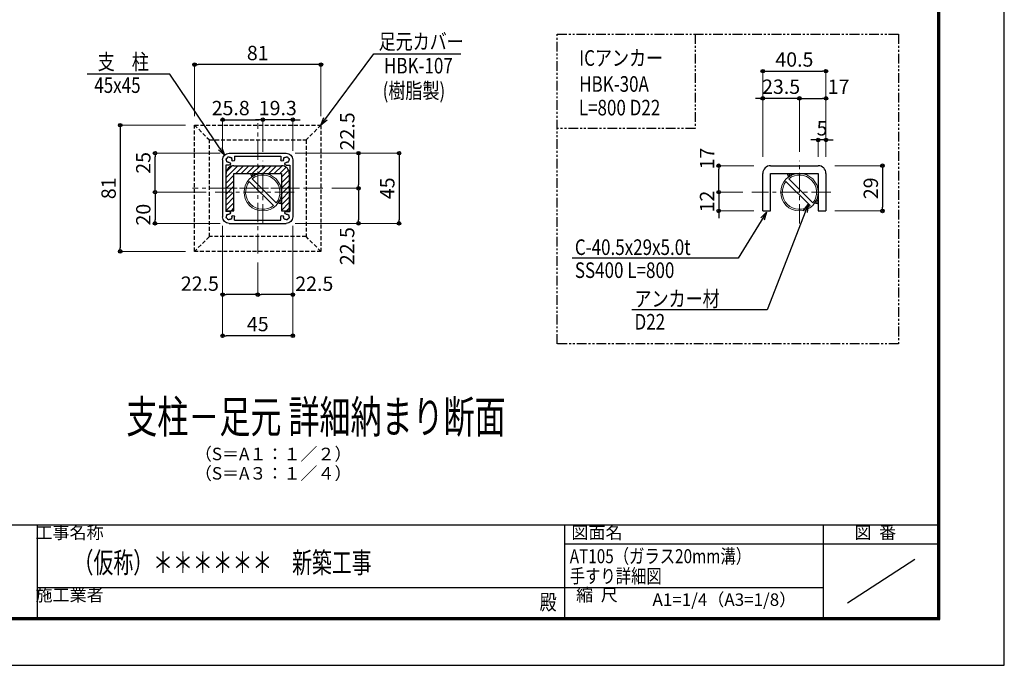
# Model space of a CAD drawing. Extents: x 2128 to 9257, y -143 to 2233.
# Drawn here: x 4230 to 5492, y -143 to 685 of the extents above; entities that cross this region are included whole.
import ezdxf
from ezdxf.enums import TextEntityAlignment as Align

# ---------------------------------------------------------------- set-up
doc = ezdxf.new("R2010")
doc.units = 0
doc.header["$LTSCALE"] = 10
doc.header["$MEASUREMENT"] = 0
doc.header["$PDSIZE"] = 5
for name, pattern in [('CENTER', [2, 1.25, -0.25, 0.25, -0.25]), ('HIDDEN', [0.375, 0.25, -0.125]), ('PHANTOM2', [1.25, 0.625, -0.125, 0.125, -0.125, 0.125, -0.125])]:
    doc.linetypes.add(name, pattern=pattern)
doc.layers.get('0').update_dxf_attribs({"linetype": 'CONTINUOUS'})
doc.layers.get('DEFPOINTS').update_dxf_attribs({"linetype": 'CONTINUOUS'})
for name, color, linetype in [('1手摺寸法', 3, 'CONTINUOUS'), ('2a', 1, 'PHANTOM2'), ('2隠れ', 6, 'HIDDEN'), ('42ｱﾙﾐ部品', 6, 'CONTINUOUS'), ('MOJI', 7, 'CONTINUOUS'), ('WAKU', 7, 'CONTINUOUS'), ('アンカー', 4, 'CONTINUOUS')]:
    doc.layers.add(name, color=color, linetype=linetype)
doc.layers.add('3中心線', color=2, linetype='CENTER', lineweight=9)
doc.layers.add('41ｱﾙﾐ', color=6, linetype='CONTINUOUS', lineweight=13)
doc.styles.add('DIM', font='SIMPLEX', dxfattribs={"width": 0.7, "bigfont": 'BIGFONT'})
doc.styles.add('STAN1', font='simplex.shx', dxfattribs={"width": 0.8, "bigfont": 'bigfont.shx'})
doc.styles.add('STAN2', font='simplex.shx', dxfattribs={"width": 0.8, "bigfont": 'bigfont.shx'})
doc.styles.get("Standard").update_dxf_attribs({"font": 'txt.shx', "bigfont": 'bigfont.shx'})
doc.styles.add('図面名', font='txt')
doc.styles.add('ＭＳ明朝', font='txt', dxfattribs={"width": 0.8, "oblique": 1})
doc.dimstyles.new('S1-5', dxfattribs={"dimscale": 2.3, "dimtxt": 8, "dimasz": 2, "dimexe": 0, "dimexo": 5, "dimgap": 2.5, "dimtad": 1, "dimzin": 12, "dimdsep": 46, "dimtxsty": 'STAN2', "dimblk": 'ORIGIN2', "dimcen": 0, "dimclrt": 7, "dimadec": 0, "dimazin": 0, "dimtfac": 1, "dimtix": 1, "dimtmove": 2, "dimatfit": 3, "dimldrblk": 'OPEN30', "dimfxl": 1, "dimtvp": 1, "dimtolj": 1, "dimtzin": 12, "dimlwe": 15, "dimarcsym": 0})
doc.dimstyles.new('S1-5(0.5)', dxfattribs={"dimscale": 2.3, "dimtxt": 8, "dimasz": 2, "dimexe": 0, "dimexo": 5, "dimgap": 2.5, "dimtad": 1, "dimlfac": 0.5, "dimzin": 9, "dimdsep": 46, "dimtxsty": 'STAN2', "dimblk": 'ORIGIN2', "dimcen": 0, "dimclrt": 7, "dimadec": 0, "dimazin": 0, "dimtfac": 1, "dimtix": 1, "dimtmove": 1, "dimatfit": 3, "dimldrblk": 'OPEN30', "dimfxl": 1, "dimtvp": 1, "dimtolj": 1, "dimtzin": 12, "dimlwe": 15, "dimarcsym": 0})

# ---------------------------------------------------------------- blocks, each defined once
blk = doc.blocks.new('_ORIGIN2')
at = {"color": 0, "linetype": 'ByBlock'}
blk.add_line((-0.5, 0), (-1, 0), dxfattribs=at)
for radius in [0.5, 0.25]:
    blk.add_circle((0, 0), radius, dxfattribs=at)
blk = doc.blocks.new('*D257')
at = {"layer": '1手摺寸法', "color": 0, "lineweight": 15}
for p, q in [((5182.8, 508.8), (5182.8, 618.5)), ((5263.8, 508.8), (5263.8, 618.5))]:
    blk.add_line(p, q, dxfattribs=at)
at = {"layer": '1手摺寸法', "color": 0, "lineweight": -2}
blk.add_line((5187.4, 618.5), (5259.2, 618.5), dxfattribs=at)
at = {"layer": 'DEFPOINTS', "color": 0}
for p in [(5263.8, 618.5), (5182.8, 497.3), (5263.8, 497.3)]:
    blk.add_point(p, dxfattribs=at)
at = {"layer": '1手摺寸法', "color": 0, "lineweight": -2, "xscale": 4.599999999999996, "yscale": 4.599999999999996, "zscale": 4.599999999999996, "rotation": 180}
blk.add_blockref('_ORIGIN2', (5182.8, 618.5), dxfattribs=at)
at = {"layer": '1手摺寸法', "color": 0, "lineweight": -2, "xscale": 4.599999999999996, "yscale": 4.599999999999996, "zscale": 4.599999999999996}
blk.add_blockref('_ORIGIN2', (5263.8, 618.5), dxfattribs=at)
at = {"layer": '1手摺寸法', "color": 7, "insert": (5223.3, 633.5), "char_height": 18.4, "attachment_point": 5, "style": 'STAN2'}
blk.add_mtext('\\A1;40.5', dxfattribs=at)
blk = doc.blocks.new('_Open30')
at = {"color": 0, "linetype": 'ByBlock', "lineweight": -2}
for p, q in [((-1, 0.27), (0, 0)), ((0, 0), (-1, -0.27)), ((0, 0), (-1, 0))]:
    blk.add_line(p, q, dxfattribs=at)
blk = doc.blocks.new('*D258')
at = {"layer": '1手摺寸法', "color": 0, "lineweight": 15}
for p, q in [((5229.8, 515.1), (5229.8, 583.6)), ((5263.8, 508.8), (5263.8, 583.6))]:
    blk.add_line(p, q, dxfattribs=at)
at = {"layer": '1手摺寸法', "color": 0, "lineweight": -2}
blk.add_line((5234.4, 583.6), (5259.2, 583.6), dxfattribs=at)
at = {"layer": 'DEFPOINTS', "color": 0}
for p in [(5263.8, 583.6), (5229.8, 503.6), (5263.8, 497.3)]:
    blk.add_point(p, dxfattribs=at)
at = {"layer": '1手摺寸法', "color": 0, "lineweight": -2, "xscale": 4.599999999999996, "yscale": 4.599999999999996, "zscale": 4.599999999999996, "rotation": 180}
blk.add_blockref('_ORIGIN2', (5229.8, 583.6), dxfattribs=at)
at = {"layer": '1手摺寸法', "color": 0, "lineweight": -2, "xscale": 4.599999999999996, "yscale": 4.599999999999996, "zscale": 4.599999999999996}
blk.add_blockref('_ORIGIN2', (5263.8, 583.6), dxfattribs=at)
at = {"layer": '1手摺寸法', "color": 7, "insert": (5280, 598.6), "char_height": 18.4, "attachment_point": 5, "style": 'STAN2'}
blk.add_mtext('\\A1;17', dxfattribs=at)
blk = doc.blocks.new('*D259')
at = {"layer": '1手摺寸法', "color": 0, "lineweight": -2}
for p, q in [((5178.2, 583.6), (5173.6, 583.6)), ((5229.8, 583.6), (5182.8, 583.6)), ((5234.4, 583.6), (5239, 583.6))]:
    blk.add_line(p, q, dxfattribs=at)
at = {"layer": '1手摺寸法', "color": 0, "lineweight": 15}
for p, q in [((5182.8, 508.8), (5182.8, 583.6)), ((5229.8, 515.1), (5229.8, 583.6))]:
    blk.add_line(p, q, dxfattribs=at)
at = {"layer": 'DEFPOINTS', "color": 0}
for p in [(5182.8, 583.6), (5182.8, 497.3), (5229.8, 503.6)]:
    blk.add_point(p, dxfattribs=at)
at = {"layer": '1手摺寸法', "color": 0, "lineweight": -2, "xscale": 4.599999999999996, "yscale": 4.599999999999996, "zscale": 4.599999999999996}
blk.add_blockref('_ORIGIN2', (5182.8, 583.6), dxfattribs=at)
at = {"layer": '1手摺寸法', "color": 0, "lineweight": -2, "xscale": 4.599999999999996, "yscale": 4.599999999999996, "zscale": 4.599999999999996, "rotation": 180}
blk.add_blockref('_ORIGIN2', (5229.8, 583.6), dxfattribs=at)
at = {"layer": '1手摺寸法', "color": 7, "insert": (5206.3, 598.6), "char_height": 18.4, "attachment_point": 5, "style": 'STAN2'}
blk.add_mtext('\\A1;23.5', dxfattribs=at)
blk = doc.blocks.new('*D260')
at = {"layer": '1手摺寸法', "color": 0, "lineweight": 15}
for p, q in [((5275.3, 497.3), (5336.2, 497.3)), ((5275.3, 439.3), (5336.2, 439.3))]:
    blk.add_line(p, q, dxfattribs=at)
at = {"layer": '1手摺寸法', "color": 0, "lineweight": -2}
blk.add_line((5336.2, 492.7), (5336.2, 443.9), dxfattribs=at)
at = {"layer": 'DEFPOINTS', "color": 0}
for p in [(5263.8, 497.3), (5263.8, 439.3), (5336.2, 439.3)]:
    blk.add_point(p, dxfattribs=at)
at = {"layer": '1手摺寸法', "color": 0, "lineweight": -2, "xscale": 4.599999999999996, "yscale": 4.599999999999996, "zscale": 4.599999999999996}
for p, rotation in [((5336.2, 497.3), 90), ((5336.2, 439.3), 270)]:
    blk.add_blockref('_ORIGIN2', p, dxfattribs=dict(at, rotation=rotation))
at = {"layer": '1手摺寸法', "color": 7, "insert": (5321.3, 468.3), "char_height": 18.4, "attachment_point": 5, "rotation": 90, "style": 'STAN2'}
blk.add_mtext('\\A1;29', dxfattribs=at)
blk = doc.blocks.new('*D261')
at = {"layer": '1手摺寸法', "color": 0, "lineweight": 15}
for p, q in [((5171.3, 497.3), (5126.3, 497.3)), ((5157.3, 463.3), (5126.3, 463.3))]:
    blk.add_line(p, q, dxfattribs=at)
at = {"layer": '1手摺寸法', "color": 0, "lineweight": -2}
blk.add_line((5126.3, 467.9), (5126.3, 492.7), dxfattribs=at)
at = {"layer": 'DEFPOINTS', "color": 0}
for p in [(5126.3, 497.3), (5182.8, 497.3), (5168.8, 463.3)]:
    blk.add_point(p, dxfattribs=at)
at = {"layer": '1手摺寸法', "color": 0, "lineweight": -2, "xscale": 4.599999999999996, "yscale": 4.599999999999996, "zscale": 4.599999999999996}
for p, rotation in [((5126.3, 497.3), 90), ((5126.3, 463.3), 270)]:
    blk.add_blockref('_ORIGIN2', p, dxfattribs=dict(at, rotation=rotation))
at = {"layer": '1手摺寸法', "color": 7, "insert": (5111.4, 506.5), "char_height": 18.4, "attachment_point": 5, "rotation": 90, "style": 'STAN2'}
blk.add_mtext('\\A1;17', dxfattribs=at)
blk = doc.blocks.new('*D262')
at = {"layer": '1手摺寸法', "color": 0, "lineweight": -2}
for p, q in [((5249.2, 530.3), (5244.6, 530.3)), ((5263.8, 530.3), (5253.8, 530.3)), ((5268.4, 530.3), (5273, 530.3))]:
    blk.add_line(p, q, dxfattribs=at)
at = {"layer": '1手摺寸法', "color": 0, "lineweight": 15}
for p, q in [((5253.8, 508.8), (5253.8, 530.3)), ((5263.8, 508.8), (5263.8, 530.3))]:
    blk.add_line(p, q, dxfattribs=at)
at = {"layer": 'DEFPOINTS', "color": 0}
for p in [(5253.8, 530.3), (5253.8, 497.3), (5263.8, 497.3)]:
    blk.add_point(p, dxfattribs=at)
at = {"layer": '1手摺寸法', "color": 0, "lineweight": -2, "xscale": 4.599999999999996, "yscale": 4.599999999999996, "zscale": 4.599999999999996}
blk.add_blockref('_ORIGIN2', (5253.8, 530.3), dxfattribs=at)
at = {"layer": '1手摺寸法', "color": 0, "lineweight": -2, "xscale": 4.599999999999996, "yscale": 4.599999999999996, "zscale": 4.599999999999996, "rotation": 180}
blk.add_blockref('_ORIGIN2', (5263.8, 530.3), dxfattribs=at)
at = {"layer": '1手摺寸法', "color": 7, "insert": (5258.8, 545.2), "char_height": 18.4, "attachment_point": 5, "style": 'STAN2'}
blk.add_mtext('\\A1;5', dxfattribs=at)
blk = doc.blocks.new('*D256')
at = {"layer": '1手摺寸法', "color": 0, "lineweight": -2}
for p, q in [((5126.3, 467.9), (5126.3, 472.5)), ((5126.3, 463.3), (5126.3, 439.3)), ((5126.3, 434.7), (5126.3, 430.1))]:
    blk.add_line(p, q, dxfattribs=at)
at = {"layer": '1手摺寸法', "color": 0, "lineweight": 15}
for p, q in [((5157.3, 463.3), (5126.3, 463.3)), ((5171.3, 439.3), (5126.3, 439.3))]:
    blk.add_line(p, q, dxfattribs=at)
at = {"layer": 'DEFPOINTS', "color": 0}
for p in [(5168.8, 463.3), (5126.3, 439.3), (5182.8, 439.3)]:
    blk.add_point(p, dxfattribs=at)
at = {"layer": '1手摺寸法', "color": 0, "lineweight": -2, "xscale": 4.599999999999996, "yscale": 4.599999999999996, "zscale": 4.599999999999996}
for p, rotation in [((5126.3, 463.3), 270), ((5126.3, 439.3), 90)]:
    blk.add_blockref('_ORIGIN2', p, dxfattribs=dict(at, rotation=rotation))
at = {"layer": '1手摺寸法', "color": 7, "insert": (5111.4, 451.3), "char_height": 18.4, "attachment_point": 5, "rotation": 90, "style": 'STAN2'}
blk.add_mtext('\\A1;12', dxfattribs=at)
blk = doc.blocks.new('*D270')
at = {"layer": '1手摺寸法', "color": 0, "lineweight": 15, "ltscale": 2}
for p, q in [((4583.5, 513.3), (4664.6, 513.3)), ((4630.5, 468.3), (4664.6, 468.3))]:
    blk.add_line(p, q, dxfattribs=at)
at = {"layer": '1手摺寸法', "color": 0, "lineweight": -2, "ltscale": 2}
blk.add_line((4664.6, 508.7), (4664.6, 472.9), dxfattribs=at)
at = {"layer": 'DEFPOINTS', "color": 0, "ltscale": 2}
for p in [(4572, 513.3), (4619, 468.3), (4664.6, 468.3)]:
    blk.add_point(p, dxfattribs=at)
at = {"layer": '1手摺寸法', "color": 0, "lineweight": -2, "ltscale": 2, "xscale": 4.599999999999996, "yscale": 4.599999999999996, "zscale": 4.599999999999996}
for p, rotation in [((4664.6, 513.3), 90), ((4664.6, 468.3), 270)]:
    blk.add_blockref('_ORIGIN2', p, dxfattribs=dict(at, rotation=rotation))
at = {"layer": '1手摺寸法', "color": 7, "ltscale": 2, "insert": (4650.2, 541.3), "char_height": 18.4, "attachment_point": 5, "rotation": 90, "style": 'STAN2'}
blk.add_mtext('\\A1;22.5', dxfattribs=at)
blk = doc.blocks.new('*D271')
at = {"layer": '1手摺寸法', "color": 0, "lineweight": 15, "ltscale": 2}
for p, q in [((4442.9, 549.3), (4359.1, 549.3)), ((4442.9, 387.3), (4359.1, 387.3))]:
    blk.add_line(p, q, dxfattribs=at)
at = {"layer": '1手摺寸法', "color": 0, "lineweight": -2, "ltscale": 2}
blk.add_line((4359.1, 544.7), (4359.1, 391.9), dxfattribs=at)
at = {"layer": 'DEFPOINTS', "color": 0, "ltscale": 2}
for p in [(4454.4, 549.3), (4359.1, 387.3), (4454.4, 387.3)]:
    blk.add_point(p, dxfattribs=at)
at = {"layer": '1手摺寸法', "color": 0, "lineweight": -2, "ltscale": 2, "xscale": 4.599999999999996, "yscale": 4.599999999999996, "zscale": 4.599999999999996}
for p, rotation in [((4359.1, 549.3), 90), ((4359.1, 387.3), 270)]:
    blk.add_blockref('_ORIGIN2', p, dxfattribs=dict(at, rotation=rotation))
at = {"layer": '1手摺寸法', "color": 7, "ltscale": 2, "insert": (4344.2, 468.3), "char_height": 18.4, "attachment_point": 5, "rotation": 90, "style": 'STAN2'}
blk.add_mtext('\\A1;81', dxfattribs=at)
blk = doc.blocks.new('*D272')
at = {"layer": '1手摺寸法', "color": 0, "lineweight": 15, "ltscale": 2}
for p, q in [((4490.4, 420.2), (4490.4, 279.2)), ((4580.4, 420.2), (4580.4, 279.2))]:
    blk.add_line(p, q, dxfattribs=at)
at = {"layer": '1手摺寸法', "color": 0, "lineweight": -2, "ltscale": 2}
blk.add_line((4575.8, 279.2), (4495, 279.2), dxfattribs=at)
at = {"layer": 'DEFPOINTS', "color": 0, "ltscale": 2}
for p in [(4490.4, 431.7), (4580.4, 431.7), (4490.4, 279.2)]:
    blk.add_point(p, dxfattribs=at)
at = {"layer": '1手摺寸法', "color": 0, "lineweight": -2, "ltscale": 2, "xscale": 4.599999999999996, "yscale": 4.599999999999996, "zscale": 4.599999999999996, "rotation": 180}
blk.add_blockref('_ORIGIN2', (4490.4, 279.2), dxfattribs=at)
at = {"layer": '1手摺寸法', "color": 0, "lineweight": -2, "ltscale": 2, "xscale": 4.599999999999996, "yscale": 4.599999999999996, "zscale": 4.599999999999996}
blk.add_blockref('_ORIGIN2', (4580.4, 279.2), dxfattribs=at)
at = {"layer": '1手摺寸法', "color": 7, "ltscale": 2, "insert": (4535.4, 294.2), "char_height": 18.4, "attachment_point": 5, "style": 'STAN2'}
blk.add_mtext('\\A1;45', dxfattribs=at)
blk = doc.blocks.new('*D273')
at = {"layer": '1手摺寸法', "color": 0, "lineweight": 15, "ltscale": 2}
for p, q in [((4490.4, 420.2), (4490.4, 331.9)), ((4535.4, 373.2), (4535.4, 331.9))]:
    blk.add_line(p, q, dxfattribs=at)
at = {"layer": '1手摺寸法', "color": 0, "lineweight": -2, "ltscale": 2}
blk.add_line((4530.8, 331.9), (4495, 331.9), dxfattribs=at)
at = {"layer": 'DEFPOINTS', "color": 0, "ltscale": 2}
for p in [(4490.4, 431.7), (4535.4, 384.7), (4490.4, 331.9)]:
    blk.add_point(p, dxfattribs=at)
at = {"layer": '1手摺寸法', "color": 0, "lineweight": -2, "ltscale": 2, "xscale": 4.599999999999996, "yscale": 4.599999999999996, "zscale": 4.599999999999996, "rotation": 180}
blk.add_blockref('_ORIGIN2', (4490.4, 331.9), dxfattribs=at)
at = {"layer": '1手摺寸法', "color": 0, "lineweight": -2, "ltscale": 2, "xscale": 4.599999999999996, "yscale": 4.599999999999996, "zscale": 4.599999999999996}
blk.add_blockref('_ORIGIN2', (4535.4, 331.9), dxfattribs=at)
at = {"layer": '1手摺寸法', "color": 7, "ltscale": 2, "insert": (4461.2, 346), "char_height": 18.4, "attachment_point": 5, "style": 'STAN2'}
blk.add_mtext('\\A1;22.5', dxfattribs=at)
blk = doc.blocks.new('*D274')
at = {"layer": '1手摺寸法', "color": 0, "lineweight": 15, "ltscale": 2}
for p, q in [((4580.4, 420.2), (4580.4, 331.9)), ((4535.4, 373.2), (4535.4, 331.9))]:
    blk.add_line(p, q, dxfattribs=at)
at = {"layer": '1手摺寸法', "color": 0, "lineweight": -2, "ltscale": 2}
blk.add_line((4575.8, 331.9), (4540, 331.9), dxfattribs=at)
at = {"layer": 'DEFPOINTS', "color": 0, "ltscale": 2}
for p in [(4580.4, 431.7), (4535.4, 384.7), (4535.4, 331.9)]:
    blk.add_point(p, dxfattribs=at)
at = {"layer": '1手摺寸法', "color": 0, "lineweight": -2, "ltscale": 2, "xscale": 4.599999999999996, "yscale": 4.599999999999996, "zscale": 4.599999999999996, "rotation": 180}
blk.add_blockref('_ORIGIN2', (4535.4, 331.9), dxfattribs=at)
at = {"layer": '1手摺寸法', "color": 0, "lineweight": -2, "ltscale": 2, "xscale": 4.599999999999996, "yscale": 4.599999999999996, "zscale": 4.599999999999996}
blk.add_blockref('_ORIGIN2', (4580.4, 331.9), dxfattribs=at)
at = {"layer": '1手摺寸法', "color": 7, "ltscale": 2, "insert": (4607.9, 345.9), "char_height": 18.4, "attachment_point": 5, "style": 'STAN2'}
blk.add_mtext('\\A1;22.5', dxfattribs=at)
blk = doc.blocks.new('*D275')
at = {"layer": '1手摺寸法', "color": 0, "lineweight": 15, "ltscale": 2}
for p, q in [((4630.5, 468.3), (4664.6, 468.3)), ((4583.5, 423.3), (4664.6, 423.3))]:
    blk.add_line(p, q, dxfattribs=at)
at = {"layer": '1手摺寸法', "color": 0, "lineweight": -2, "ltscale": 2}
blk.add_line((4664.6, 463.7), (4664.6, 427.9), dxfattribs=at)
at = {"layer": 'DEFPOINTS', "color": 0, "ltscale": 2}
for p in [(4619, 468.3), (4572, 423.3), (4664.6, 423.3)]:
    blk.add_point(p, dxfattribs=at)
at = {"layer": '1手摺寸法', "color": 0, "lineweight": -2, "ltscale": 2, "xscale": 4.599999999999996, "yscale": 4.599999999999996, "zscale": 4.599999999999996}
for p, rotation in [((4664.6, 468.3), 90), ((4664.6, 423.3), 270)]:
    blk.add_blockref('_ORIGIN2', p, dxfattribs=dict(at, rotation=rotation))
at = {"layer": '1手摺寸法', "color": 7, "ltscale": 2, "insert": (4650, 394.1), "char_height": 18.4, "attachment_point": 5, "rotation": 90, "style": 'STAN2'}
blk.add_mtext('\\A1;22.5', dxfattribs=at)
blk = doc.blocks.new('*D276')
at = {"layer": '1手摺寸法', "color": 0, "lineweight": 15, "ltscale": 2}
for p, q in [((4583.5, 513.3), (4716.5, 513.3)), ((4583.5, 423.3), (4716.5, 423.3))]:
    blk.add_line(p, q, dxfattribs=at)
at = {"layer": '1手摺寸法', "color": 0, "lineweight": -2, "ltscale": 2}
blk.add_line((4716.5, 508.7), (4716.5, 427.9), dxfattribs=at)
at = {"layer": 'DEFPOINTS', "color": 0, "ltscale": 2}
for p in [(4572, 513.3), (4572, 423.3), (4716.5, 423.3)]:
    blk.add_point(p, dxfattribs=at)
at = {"layer": '1手摺寸法', "color": 0, "lineweight": -2, "ltscale": 2, "xscale": 4.599999999999996, "yscale": 4.599999999999996, "zscale": 4.599999999999996}
for p, rotation in [((4716.5, 513.3), 90), ((4716.5, 423.3), 270)]:
    blk.add_blockref('_ORIGIN2', p, dxfattribs=dict(at, rotation=rotation))
at = {"layer": '1手摺寸法', "color": 7, "ltscale": 2, "insert": (4701.5, 468.3), "char_height": 18.4, "attachment_point": 5, "rotation": 90, "style": 'STAN2'}
blk.add_mtext('\\A1;45', dxfattribs=at)
blk = doc.blocks.new('*D277')
at = {"layer": '1手摺寸法', "color": 0, "lineweight": 15, "ltscale": 2}
for p, q in [((4454.4, 560.8), (4454.4, 626.9)), ((4616.4, 560.8), (4616.4, 626.9))]:
    blk.add_line(p, q, dxfattribs=at)
at = {"layer": '1手摺寸法', "color": 0, "lineweight": -2, "ltscale": 2}
blk.add_line((4611.8, 626.9), (4459, 626.9), dxfattribs=at)
at = {"layer": 'DEFPOINTS', "color": 0, "ltscale": 2}
for p in [(4454.4, 626.9), (4454.4, 549.3), (4616.4, 549.3)]:
    blk.add_point(p, dxfattribs=at)
at = {"layer": '1手摺寸法', "color": 0, "lineweight": -2, "ltscale": 2, "xscale": 4.599999999999996, "yscale": 4.599999999999996, "zscale": 4.599999999999996, "rotation": 180}
blk.add_blockref('_ORIGIN2', (4454.4, 626.9), dxfattribs=at)
at = {"layer": '1手摺寸法', "color": 0, "lineweight": -2, "ltscale": 2, "xscale": 4.599999999999996, "yscale": 4.599999999999996, "zscale": 4.599999999999996}
blk.add_blockref('_ORIGIN2', (4616.4, 626.9), dxfattribs=at)
at = {"layer": '1手摺寸法', "color": 7, "ltscale": 2, "insert": (4535.4, 641.8), "char_height": 18.4, "attachment_point": 5, "style": 'STAN2'}
blk.add_mtext('\\A1;81', dxfattribs=at)
blk = doc.blocks.new('HK-013')
at = {"layer": '42ｱﾙﾐ部品', "linetype": 'Continuous'}
for p, q in [((18.3, 22.5), (-18.3, 22.5)), ((-22.5, 18.3), (-22.5, -18.3)), ((22.5, 18.3), (22.5, -18.3)), ((18.3, -22.5), (-18.3, -22.5))]:
    blk.add_line(p, q, dxfattribs=at)
at = {"layer": '42ｱﾙﾐ部品'}
for p, q in [((14.8, 20.5), (-14.8, 20.5)), ((-14.8, 20.5), (-14.8, 18.3)), ((14.8, 20.5), (14.8, 18.3)), ((-22.5, 18.3), (-22.5, 18.3)), ((-20.5, 14.8), (-20.5, -14.8)), ((-18.3, 14.8), (-20.5, 14.8)), ((18.3, 14.8), (20.5, 14.8)), ((20.5, 14.8), (20.5, -14.8)), ((-22.5, -18.3), (-22.5, -18.3)), ((-18.3, -14.8), (-20.5, -14.8)), ((-14.8, -20.5), (-14.8, -18.3)), ((14.8, -20.5), (14.8, -18.3)), ((18.3, -14.8), (20.5, -14.8)), ((14.8, -20.5), (-14.8, -20.5))]:
    blk.add_line(p, q, dxfattribs=at)
for centre, radius, start, end in [((-18.3, 18.3), 4.2, 90, 180), ((-19.75, 18.69), 0.5, 97.02431, 165), ((-18.3, 18.3), 1.75, 135, 149.64111), ((-18.3, 18.3), 1.75, 120.35889, 135), ((-18.69, 19.75), 0.5, 105, 172.97569), ((-18.69, 19.75), 0.5, 37.02431, 105), ((-18.3, 18.3), 1.75, 75, 89.64111), ((-18.3, 18.3), 1.75, 60.35889, 75), ((-17.24, 19.36), 0.5, 45, 112.97569), ((-17.24, 19.36), 0.5, 337.02431, 45), ((-18.3, 18.3), 1.75, 15, 29.64111), ((18.3, 18.3), 1.75, 150.35889, 165), ((17.24, 19.36), 0.5, 135, 202.97569), ((17.24, 19.36), 0.5, 67.02431, 135), ((18.3, 18.3), 1.75, 105, 119.64111), ((18.3, 18.3), 1.75, 90.35889, 105), ((18.69, 19.75), 0.5, 75, 142.97569), ((18.3, 18.3), 4.2, 0, 90), ((18.69, 19.75), 0.5, 7.02431, 75), ((18.3, 18.3), 1.75, 45, 59.64111), ((18.3, 18.3), 1.75, 30.35889, 45), ((19.75, 18.69), 0.5, 15, 82.97569), ((-19.75, 18.69), 0.5, 165, 232.97569), ((-18.3, 18.3), 1.75, 180.35889, 195), ((-18.3, 18.3), 1.75, 195, 209.64111), ((-19.36, 17.24), 0.5, 157.02431, 225), ((-19.36, 17.24), 0.5, 225, 292.97569), ((-18.3, 18.3), 1.75, 240.35889, 255), ((-18.3, 18.3), 1.75, 255, 270), ((-18.3, 15.67), 0.875, 270, 90), ((-18.3, 18.3), 1.75, 0.35889, 15), ((-15.68, 18.3), 0.875, 180, 0), ((15.67, 18.3), 0.875, 180, 360), ((18.3, 18.3), 1.75, 165, 179.64111), ((18.3, 15.67), 0.875, 90, 270), ((18.3, 18.3), 1.75, 270, 285), ((18.3, 18.3), 1.75, 285, 299.64111), ((19.36, 17.24), 0.5, 247.02431, 315), ((19.36, 17.24), 0.5, 315, 22.97569), ((18.3, 18.3), 1.75, 330.35889, 345), ((18.3, 18.3), 1.75, 345, 359.64111), ((19.75, 18.69), 0.5, 307.02431, 15), ((-18.3, -18.3), 4.2, 180, 270), ((-19.75, -18.69), 0.5, 127.02431, 195), ((-19.75, -18.69), 0.5, 195, 262.97569), ((-18.3, -18.3), 1.75, 165, 179.64111), ((-18.3, -18.3), 1.75, 150.35889, 165), ((-19.36, -17.24), 0.5, 135, 202.97569), ((-19.36, -17.24), 0.5, 67.02431, 135), ((-18.3, -18.3), 1.75, 105, 119.64111), ((-18.3, -18.3), 1.75, 90, 105), ((-18.3, -15.68), 0.875, 270, 90), ((-18.3, -18.3), 1.75, 330.35889, 345), ((-18.3, -18.3), 1.75, 345, 359.64111), ((-15.68, -18.3), 0.875, 360, 180), ((15.67, -18.3), 0.875, 0, 180), ((18.3, -18.3), 1.75, 180.35889, 195), ((18.3, -18.3), 1.75, 195, 209.64111), ((18.3, -15.68), 0.875, 90, 270), ((18.3, -18.3), 1.75, 75, 90), ((18.3, -18.3), 4.2, 270, 360), ((18.3, -18.3), 1.75, 60.35889, 75), ((19.36, -17.24), 0.5, 45, 112.97569), ((19.36, -17.24), 0.5, 337.02431, 45), ((19.75, -18.69), 0.5, 277.02431, 345), ((18.3, -18.3), 1.75, 15, 29.64111), ((18.3, -18.3), 1.75, 0.35889, 15), ((19.75, -18.69), 0.5, 345, 52.97569), ((-18.3, -18.3), 1.75, 210.35889, 225), ((-18.3, -18.3), 1.75, 225, 239.64111), ((-18.69, -19.75), 0.5, 187.02431, 255), ((-18.69, -19.75), 0.5, 255, 322.97569), ((-18.3, -18.3), 1.75, 270.35889, 285), ((-18.3, -18.3), 1.75, 285, 299.64111), ((-17.24, -19.36), 0.5, 247.02431, 315), ((-17.24, -19.36), 0.5, 315, 22.97569), ((17.24, -19.36), 0.5, 157.02431, 225), ((17.24, -19.36), 0.5, 225, 292.97569), ((18.3, -18.3), 1.75, 240.35889, 255), ((18.3, -18.3), 1.75, 255, 269.64111), ((18.69, -19.75), 0.5, 217.02431, 285), ((18.69, -19.75), 0.5, 285, 352.97569), ((18.3, -18.3), 1.75, 300.35889, 315), ((18.3, -18.3), 1.75, 315, 329.64111)]:
    blk.add_arc(centre, radius, start, end, dxfattribs=at)
blk = doc.blocks.new('*D278')
at = {"layer": '1手摺寸法', "color": 0, "lineweight": -2, "ltscale": 2}
for p, q in [((4537.3, 556.3), (4532.7, 556.3)), ((4580.4, 556.3), (4541.9, 556.3)), ((4585, 556.3), (4589.6, 556.3))]:
    blk.add_line(p, q, dxfattribs=at)
at = {"layer": '1手摺寸法', "color": 0, "lineweight": 15, "ltscale": 2}
for p, q in [((4541.9, 515.1), (4541.9, 556.3)), ((4580.4, 516.4), (4580.4, 556.3))]:
    blk.add_line(p, q, dxfattribs=at)
at = {"layer": 'DEFPOINTS', "color": 0, "ltscale": 2}
for p in [(4541.9, 556.3), (4580.4, 504.9), (4541.9, 503.6)]:
    blk.add_point(p, dxfattribs=at)
at = {"layer": '1手摺寸法', "color": 0, "lineweight": -2, "ltscale": 2, "xscale": 4.599999999999996, "yscale": 4.599999999999996, "zscale": 4.599999999999996}
blk.add_blockref('_ORIGIN2', (4541.9, 556.3), dxfattribs=at)
at = {"layer": '1手摺寸法', "color": 0, "lineweight": -2, "ltscale": 2, "xscale": 4.599999999999996, "yscale": 4.599999999999996, "zscale": 4.599999999999996, "rotation": 180}
blk.add_blockref('_ORIGIN2', (4580.4, 556.3), dxfattribs=at)
at = {"layer": '1手摺寸法', "color": 7, "ltscale": 2, "insert": (4561.1, 571.2), "char_height": 18.4, "attachment_point": 5, "style": 'STAN2'}
blk.add_mtext('\\A1;19.3', dxfattribs=at)
blk = doc.blocks.new('*D279')
at = {"layer": '1手摺寸法', "color": 0, "lineweight": 15, "ltscale": 2}
for p, q in [((4490.4, 516.4), (4490.4, 556.3)), ((4541.9, 515.1), (4541.9, 556.3))]:
    blk.add_line(p, q, dxfattribs=at)
at = {"layer": '1手摺寸法', "color": 0, "lineweight": -2, "ltscale": 2}
blk.add_line((4495, 556.3), (4537.3, 556.3), dxfattribs=at)
at = {"layer": 'DEFPOINTS', "color": 0, "ltscale": 2}
for p in [(4541.9, 556.3), (4490.4, 504.9), (4541.9, 503.6)]:
    blk.add_point(p, dxfattribs=at)
at = {"layer": '1手摺寸法', "color": 0, "lineweight": -2, "ltscale": 2, "xscale": 4.599999999999996, "yscale": 4.599999999999996, "zscale": 4.599999999999996, "rotation": 180}
blk.add_blockref('_ORIGIN2', (4490.4, 556.3), dxfattribs=at)
at = {"layer": '1手摺寸法', "color": 0, "lineweight": -2, "ltscale": 2, "xscale": 4.599999999999996, "yscale": 4.599999999999996, "zscale": 4.599999999999996}
blk.add_blockref('_ORIGIN2', (4541.9, 556.3), dxfattribs=at)
at = {"layer": '1手摺寸法', "color": 7, "ltscale": 2, "insert": (4500.7, 571.2), "char_height": 18.4, "attachment_point": 5, "style": 'STAN2'}
blk.add_mtext('\\A1;25.8', dxfattribs=at)
blk = doc.blocks.new('*D280')
at = {"layer": '1手摺寸法', "color": 0, "lineweight": 15, "ltscale": 2}
for p, q in [((4487.3, 513.3), (4403.7, 513.3)), ((4469.3, 463.3), (4403.7, 463.3))]:
    blk.add_line(p, q, dxfattribs=at)
at = {"layer": '1手摺寸法', "color": 0, "lineweight": -2, "ltscale": 2}
blk.add_line((4403.7, 467.9), (4403.7, 508.7), dxfattribs=at)
at = {"layer": 'DEFPOINTS', "color": 0, "ltscale": 2}
for p in [(4403.7, 513.3), (4498.8, 513.3), (4480.8, 463.3)]:
    blk.add_point(p, dxfattribs=at)
at = {"layer": '1手摺寸法', "color": 0, "lineweight": -2, "ltscale": 2, "xscale": 4.599999999999996, "yscale": 4.599999999999996, "zscale": 4.599999999999996}
for p, rotation in [((4403.7, 513.3), 90), ((4403.7, 463.3), 270)]:
    blk.add_blockref('_ORIGIN2', p, dxfattribs=dict(at, rotation=rotation))
at = {"layer": '1手摺寸法', "color": 7, "ltscale": 2, "insert": (4388.7, 500.9), "char_height": 18.4, "attachment_point": 5, "rotation": 90, "style": 'STAN2'}
blk.add_mtext('\\A1;25', dxfattribs=at)
blk = doc.blocks.new('*D281')
at = {"layer": '1手摺寸法', "color": 0, "lineweight": 15, "ltscale": 2}
for p, q in [((4469.3, 463.3), (4403.7, 463.3)), ((4487.3, 423.3), (4403.7, 423.3))]:
    blk.add_line(p, q, dxfattribs=at)
at = {"layer": '1手摺寸法', "color": 0, "lineweight": -2, "ltscale": 2}
blk.add_line((4403.7, 458.7), (4403.7, 427.9), dxfattribs=at)
at = {"layer": 'DEFPOINTS', "color": 0, "ltscale": 2}
for p in [(4480.8, 463.3), (4403.7, 423.3), (4498.8, 423.3)]:
    blk.add_point(p, dxfattribs=at)
at = {"layer": '1手摺寸法', "color": 0, "lineweight": -2, "ltscale": 2, "xscale": 4.599999999999996, "yscale": 4.599999999999996, "zscale": 4.599999999999996}
for p, rotation in [((4403.7, 463.3), 90), ((4403.7, 423.3), 270)]:
    blk.add_blockref('_ORIGIN2', p, dxfattribs=dict(at, rotation=rotation))
at = {"layer": '1手摺寸法', "color": 7, "ltscale": 2, "insert": (4388.7, 434.5), "char_height": 18.4, "attachment_point": 5, "rotation": 90, "style": 'STAN2'}
blk.add_mtext('\\A1;20', dxfattribs=at)

msp = doc.modelspace()

# ---------------------------------------------------------------- hatches: boundary and pattern name
at = {"layer": 'アンカー', "ltscale": 2}
h = msp.add_hatch(dxfattribs=at)
h.set_pattern_fill('ANSI31', color=256, scale=40)
h.set_pattern_definition([(45, (3913.073, 586.219), (-3.535534, 3.535534), [])])
h.paths.add_polyline_path([(4504.871842, 468.3031961), (4494.871842, 468.3031961), (4494.871842, 439.3031961), (4504.871842, 439.3031961)])
h.paths.add_polyline_path([(4504.871842, 487.3031961), (4535.371842, 487.3031961), (4535.371842, 497.3031961), (4504.871842, 497.3031961, 0.4142135624), (4494.871842, 487.3031961), (4494.871842, 468.3031961), (4504.871842, 468.3031961)])
h.paths.add_polyline_path([(4546.871842, 497.3031961), (4535.371842, 497.3031961), (4535.371842, 487.3031961), (4546.871842, 487.3031961)])
h.paths.add_polyline_path([(4565.871842, 497.3031961), (4546.871842, 497.3031961), (4546.871842, 487.3031961), (4565.871842, 487.3031961), (4565.871842, 468.3031961), (4575.871842, 468.3031961), (4575.871842, 487.3031961, 0.4142135624)])
h.paths.add_polyline_path([(4575.871842, 468.3031961), (4565.871842, 468.3031961), (4565.871842, 439.3031961), (4575.871842, 439.3031961)])

# ---------------------------------------------------------------- linework, layer by layer
at = {"layer": '1手摺寸法', "ltscale": 2}
for centre, radius, start, end in [((4534.7623943, 487.3031961), 8.3267334, 180, 213.2139567412), ((4534.7623943, 487.3031961), 6.3267334, 180, 213.1170427032), ((4534.7623943, 487.3031961), 4.3267334, 180, 215.1501402218), ((5222.7353581, 487.3031961), 8.3267334, 180, 213.2139567412), ((5222.7353581, 487.3031961), 6.3267334, 180, 213.1170427032), ((5222.7353581, 487.3031961), 4.3267334, 180, 215.1501402218), ((4565.871842, 457.0894113), 8.3267334, 240.3278932586, 270), ((4565.871842, 457.0894113), 6.3267334, 240.9664347086, 270), ((4565.871842, 457.0894113), 4.3267334, 239.9842019498, 270), ((5253.8448057, 457.0894113), 8.3267334, 240.3278932586, 270), ((5253.8448057, 457.0894113), 6.3267334, 240.9664347086, 270), ((5253.8448057, 457.0894113), 4.3267334, 239.9842019498, 270)]:
    msp.add_arc(centre, radius, start, end, dxfattribs=at)
at = {"layer": '2a', "ltscale": 2}
for p, q in [((5096.1161564, 665.8863749), (5096.1161564, 545.0916075)), ((5096.1161564, 545.0916075), (4919.1521457, 545.0916075))]:
    msp.add_line(p, q, dxfattribs=at)
msp.add_lwpolyline([(5356.997309, 268.7376374), (4919.1521457, 268.7376374), (4919.1521457, 665.8863749), (5356.997309, 665.8863749)], close=True, dxfattribs=at)
at = {"layer": '2隠れ', "ltscale": 2}
for p, q in [((4454.371842, 549.3031961), (4473.371842, 530.3031961)), ((4454.371842, 387.3031961), (4454.371842, 549.3031961)), ((4454.371842, 549.3031961), (4616.371842, 549.3031961)), ((4616.371842, 549.3031961), (4597.371842, 530.3031961)), ((4616.371842, 549.3031961), (4616.371842, 387.3031961)), ((4473.371842, 530.3031961), (4597.371842, 530.3031961)), ((4473.371842, 406.3031961), (4473.371842, 530.3031961)), ((4597.371842, 530.3031961), (4597.371842, 406.3031961)), ((4473.371842, 406.3031961), (4454.371842, 387.3031961)), ((4597.371842, 406.3031961), (4473.371842, 406.3031961)), ((4616.371842, 387.3031961), (4597.371842, 406.3031961)), ((4616.371842, 387.3031961), (4454.371842, 387.3031961))]:
    msp.add_line(p, q, dxfattribs=at)
at = {"layer": '3中心線', "ltscale": 2}
for p, q in [((4535.371842, 384.6892709), (4535.371842, 551.9171212)), ((4541.871842, 422.9962335), (4541.871842, 503.6101586)), ((5229.8448057, 422.9962335), (5229.8448057, 503.6101586)), ((4618.9857671, 468.3031961), (4451.7579169, 468.3031961)), ((4587.1788045, 468.3031961), (4485.7981978, 468.3031961)), ((4582.1788045, 463.3031961), (4480.7981978, 463.3031961)), ((5270.1517683, 463.3031961), (5168.7711616, 463.3031961))]:
    msp.add_line(p, q, dxfattribs=at)
at = {"layer": '41ｱﾙﾐ', "ltscale": 2}
for p, q in [((4559.1526011, 449.683238), (4528.2518839, 480.5839552)), ((5247.1255649, 449.683238), (5216.2248476, 480.5839552)), ((4555.4918001, 446.0224369), (4524.5910829, 476.9231542)), ((5243.4647638, 446.0224369), (5212.5640466, 476.9231542))]:
    msp.add_line(p, q, dxfattribs=at)
for centre in [(4541.871842, 463.3031961), (5229.8448057, 463.3031961)]:
    msp.add_circle(centre, 24, dxfattribs=at)
for centre, start, end in [((4541.871842, 463.3031961), 321.7563270306, 128.2436729694), ((5229.8448057, 463.3031961), 321.7563270306, 128.2436729694), ((4541.871842, 463.3031961), 141.7563270306, 308.2436729694), ((5229.8448057, 463.3031961), 141.7563270306, 308.2436729694)]:
    msp.add_arc(centre, 22.0029065, start, end, dxfattribs=at)
at = {"layer": 'DEFPOINTS', "color": 5, "linetype": 'Continuous', "ltscale": 2}
for p, q in [((5492.432392, -143.484713), (5492.432392, 2232.515287)), ((2128.432392, -143.484713), (5492.432392, -143.484713))]:
    msp.add_line(p, q, dxfattribs=at)
at = {"layer": 'WAKU', "ltscale": 2}
for p, q in [((5407.232392, -82.284713), (5407.232392, 2175.315287)), ((5407.832392, -82.884713), (5407.832392, 2175.915287)), ((5408.432392, -83.484713), (5408.432392, 2176.515287)), ((5409.032392, -84.084713), (5409.032392, 2177.115287)), ((5409.632392, -84.684713), (5409.632392, 2177.715287)), ((2208.432392, 36.515287), (5408.432392, 36.515287)), ((4252.432392, 36.515287), (4252.432392, -83.484713)), ((4928.432392, 36.515287), (4928.432392, -83.484713)), ((5260.432392, 36.515287), (5260.432392, -83.484713)), ((4928.432392, 12.515287), (5408.432392, 12.515287)), ((4252.432392, -43.484713), (5260.432392, -43.484713)), ((2207.232392, -84.684713), (5409.632392, -84.684713)), ((2207.832392, -84.084713), (5409.032392, -84.084713)), ((2208.432392, -83.484713), (5408.432392, -83.484713)), ((2209.032392, -82.884713), (5407.832392, -82.884713)), ((2209.632392, -82.284713), (5407.232392, -82.284713))]:
    msp.add_line(p, q, dxfattribs=at)
at = {"layer": 'WAKU', "linetype": 'Continuous', "ltscale": 2}
msp.add_line((5291.2657254, -63.484713), (5377.5990587, -7.484713), dxfattribs=at)
at = {"layer": 'アンカー', "ltscale": 2}
for p, q in [((4504.871842, 497.3031961), (4565.871842, 497.3031961)), ((5192.8448057, 497.3031961), (5253.8448057, 497.3031961)), ((4494.871842, 439.3031961), (4494.871842, 487.3031961)), ((4504.871842, 439.3031961), (4504.871842, 487.3031961)), ((4504.871842, 487.3031961), (4565.871842, 487.3031961)), ((4527.871842, 487.3031961), (4565.871842, 487.3031961)), ((4565.871842, 487.3031961), (4565.871842, 439.3031961)), ((4575.871842, 487.3031961), (4575.871842, 439.3031961)), ((5182.8448057, 439.3031961), (5182.8448057, 487.3031961)), ((5192.8448057, 439.3031961), (5192.8448057, 487.3031961)), ((5192.8448057, 487.3031961), (5253.8448057, 487.3031961)), ((5215.8448057, 487.3031961), (5253.8448057, 487.3031961)), ((5253.8448057, 487.3031961), (5253.8448057, 439.3031961)), ((5263.8448057, 487.3031961), (5263.8448057, 439.3031961)), ((4494.871842, 439.3031961), (4504.871842, 439.3031961)), ((4565.871842, 439.3031961), (4575.871842, 439.3031961)), ((5182.8448057, 439.3031961), (5192.8448057, 439.3031961)), ((5253.8448057, 439.3031961), (5263.8448057, 439.3031961))]:
    msp.add_line(p, q, dxfattribs=at)
for centre, start, end in [((4504.871842, 487.3031961), 90, 180), ((4565.871842, 487.3031961), 0, 90), ((5192.8448057, 487.3031961), 90, 180), ((5253.8448057, 487.3031961), 0, 90)]:
    msp.add_arc(centre, 10, start, end, dxfattribs=at)

# ---------------------------------------------------------------- block references
at = {"layer": '41ｱﾙﾐ', "xscale": -2, "yscale": 2, "zscale": 2}
msp.add_blockref('HK-013', (4535.371842, 468.3031961), dxfattribs=at)

# ---------------------------------------------------------------- texts
at = {"ltscale": 2}
for s, height, style, width, p in [('足元カバー', 20, 'STAN1', 0.8, (4690.3739392, 646.5220752)), ('ICアンカー ', 20, 'STAN1', 0.8, (4947.4142047, 625.419227)), ('支\u3000柱', 20, 'STAN1', 0.8, (4330.2880428, 620.5425295)), ('HBK-107', 20, 'STAN1', 0.8, (4697.2142378, 615.5374844)), ('45x45', 20, 'STAN1', 0.8, (4325.8553284, 590.6101824)), ('(樹脂製)', 20, 'STAN1', 0.8, (4695.4835149, 583.5296888)), ('HBK-30A', 20, 'STAN1', 0.8, (4947.4142047, 592.0858936)), ('L=800 D22', 20, 'STAN1', 0.8, (4946.986864, 561.7515842)), ('支柱－足元 詳細納まり断面', 41.666666667, '図面名', 0.7, (4366.8930621, 154.450527)), ('AT105（ガラス20mm溝）', 18, 'STAN2', 0.8, (4935.3777965, -12.5405008)), ('手すり詳細図', 18, 'STAN2', 0.8, (4935.3777965, -37.9837408)), ('\u3000\u3000殿', 20, 'STAN2', 0.8, (4853.0969694, -72.4059403))]:
    msp.add_text(s, height=height, dxfattribs=dict(at, style=style, width=width)).set_placement(p)
at = {"color": 0, "ltscale": 4, "style": 'STAN1', "width": 0.8}
for s, p in [('C-40.5x29x5.0t', (4941.8977673, 382.7853986)), ('SS400 L=800', (4941.8977673, 353.284092)), ('アンカー材', (5018.4230362, 316.6248055)), ('D22', (5018.4230362, 287.123499))]:
    msp.add_text(s, height=20, dxfattribs=at).set_placement(p)
at = {"style": 'DIM'}
for s, p in [('（S＝A１：１／２）', (4555.2404031, 125.5405538)), ('（S＝A３：１／４）', (4555.2404031, 100.6332673))]:
    msp.add_text(s, height=16, dxfattribs=at).set_placement(p, align=Align.MIDDLE)
at = {"ltscale": 2, "style": 'ＭＳ明朝', "oblique": 1, "width": 0.7}
msp.add_text('（仮称）＊＊＊＊＊＊\u3000新築工事', height=26.666666667, dxfattribs=at).set_placement((4299.3658022, -25.0984565))
at = {"ltscale": 2, "style": 'DIM'}
msp.add_text('A1=1/4（A3=1/8）', height=16, dxfattribs=at).set_placement((5133.5534048, -61.3383848), align=Align.MIDDLE)
at = {"layer": 'MOJI', "ltscale": 2}
for s, p in [('工事名称', (4294.2065869, 24.721648)), ('図面名', (4970.2065869, 24.721648)), ('図  番', (5327.055415, 24.721648)), ('施工業者', (4294.2065869, -55.278352)), ('縮  尺', (4970.2065869, -55.278352))]:
    msp.add_text(s, height=16, dxfattribs=at).set_placement(p, align=Align.MIDDLE)

# ---------------------------------------------------------------- dimensions: what is measured, and where the dimension line sits
at = {"layer": '1手摺寸法', "ltscale": 2}
for base, p1, p2, angle, picture, middle in [((4454.371842, 626.8719594), (4616.371842, 549.3031961), (4454.371842, 549.3031961), 180, '*D277', (4535.371842, 641.8219594)), ((4359.1059614, 387.3031961), (4454.371842, 549.3031961), (4454.371842, 387.3031961), 90, '*D271', (4344.1559614, 468.3031961)), ((4716.4912338, 423.3031961), (4571.971842, 513.3031961), (4571.971842, 423.3031961), 90, '*D276', (4701.5412338, 468.3031961)), ((4490.371842, 279.210508), (4580.371842, 431.7031961), (4490.371842, 431.7031961), 180, '*D272', (4535.371842, 294.160508))]:
    dim = msp.add_linear_dim(base=base, p1=p1, p2=p2, angle=angle, dimstyle='S1-5', override={"dimlfac": 0.5}, dxfattribs=at)
    dim.commit()
    dim.dimension.update_dxf_attribs({"geometry": picture, "text_midpoint": middle})
at = {"layer": '1手摺寸法'}
for base, p1, p2, picture, middle in [((5263.8448057, 618.5391431), (5182.8448057, 497.3031961), (5263.8448057, 497.3031961), '*D257', (5223.3448057, 633.4891431)), ((5182.8448057, 583.6325061), (5229.8448057, 503.6101586), (5182.8448057, 497.3031961), '*D259', (5206.3448057, 598.5825061)), ((5253.8448057, 530.2701095), (5263.8448057, 497.3031961), (5253.8448057, 497.3031961), '*D262', (5258.8448057, 545.2201095))]:
    dim = msp.add_linear_dim(base=base, p1=p1, p2=p2, dimstyle='S1-5(0.5)', dxfattribs=at)
    dim.commit()
    dim.dimension.update_dxf_attribs({"geometry": picture, "text_midpoint": middle})
dim = msp.add_linear_dim(base=(5263.8448057, 583.6325061), p1=(5229.8448057, 503.6101586), p2=(5263.8448057, 497.3031961), dimstyle='S1-5(0.5)', dxfattribs=at)
dim.commit()
dim.dimension.update_dxf_attribs({"geometry": '*D258', "text_midpoint": (5279.9912466, 583.6325061), "dimtype": 160})
at = {"layer": '1手摺寸法', "ltscale": 2}
dim = msp.add_linear_dim(base=(4541.8718419922, 556.253168958), p1=(4490.3718419922, 504.903196056), p2=(4541.8718419922, 503.6101586137), dimstyle='S1-5', override={"dimdec": 1, "dimlfac": 0.5}, dxfattribs=at)
dim.commit()
dim.dimension.update_dxf_attribs({"geometry": '*D279', "text_midpoint": (4500.7350740936, 571.203168958), "dimtype": 160})
dim = msp.add_linear_dim(base=(4541.8718419922, 556.253168958), p1=(4580.3718419922, 504.903196056), p2=(4541.8718419922, 503.6101586137), dimstyle='S1-5', override={"dimdec": 1, "dimlfac": 0.5}, dxfattribs=at)
dim.commit()
dim.dimension.update_dxf_attribs({"geometry": '*D278', "text_midpoint": (4561.1218419922, 571.203168958)})
for base, p1, p2, angle, picture, middle in [((4664.6218383, 468.3031961), (4571.971842, 513.3031961), (4618.9857671, 468.3031961), 90, '*D270', (4650.152971, 541.2502537)), ((4403.659596, 513.3031961), (4480.7981978, 463.3031961), (4498.771842, 513.3031961), 90, '*D280', (4388.709596, 500.9485835)), ((4664.6218383, 423.3031961), (4618.9857671, 468.3031961), (4571.971842, 423.3031961), 90, '*D275', (4649.9580587, 394.0916264)), ((4403.659596, 423.3031961), (4480.7981978, 463.3031961), (4498.771842, 423.3031961), 270, '*D281', (4388.709596, 434.4907337)), ((4490.371842, 331.9306716), (4535.371842, 384.6892709), (4490.371842, 431.7031961), 180, '*D273', (4461.2374424, 345.9789773)), ((4535.371842, 331.9306716), (4580.371842, 431.7031961), (4535.371842, 384.6892709), 180, '*D274', (4607.8764304, 345.9470505))]:
    dim = msp.add_linear_dim(base=base, p1=p1, p2=p2, angle=angle, dimstyle='S1-5', override={"dimlfac": 0.5, "dimrnd": 0.5}, dxfattribs=at)
    dim.commit()
    dim.dimension.update_dxf_attribs({"geometry": picture, "text_midpoint": middle, "dimtype": 160})
at = {"layer": '1手摺寸法'}
dim = msp.add_linear_dim(base=(5126.3397715, 497.3031961), p1=(5168.7711616, 463.3031961), p2=(5182.8448057, 497.3031961), angle=90, dimstyle='S1-5(0.5)', dxfattribs=at)
dim.commit()
dim.dimension.update_dxf_attribs({"geometry": '*D261', "text_midpoint": (5126.3397715, 506.5031961), "dimtype": 160})
for base, p1, p2, picture, middle in [((5336.221562, 439.3031961), (5263.8448057, 497.3031961), (5263.8448057, 439.3031961), '*D260', (5321.271562, 468.3031961)), ((5126.3397715, 439.3031961), (5168.7711616, 463.3031961), (5182.8448057, 439.3031961), '*D256', (5111.3897715, 451.3031961))]:
    dim = msp.add_linear_dim(base=base, p1=p1, p2=p2, angle=90, dimstyle='S1-5(0.5)', dxfattribs=at)
    dim.commit()
    dim.dimension.update_dxf_attribs({"geometry": picture, "text_midpoint": middle})

# ---------------------------------------------------------------- leaders
at = {"ltscale": 2}
for points in [[(4616.371842, 549.3031961), (4684.1254681, 640.8192463), (4795.9493247, 640.8192463)], [(4492.832145, 510.842893), (4422.8211119, 614.8397006), (4316.7869436, 614.8397006)]]:
    msp.add_leader(points, dimstyle='S1-5', override={"dimscale": 5, "dimgap": 1, "dimtad": 0}, dxfattribs=at)
at = {"ltscale": 4}
for points in [[(5240.7885928, 447.534105), (5188.5630823, 312.5165577), (5015.0790866, 312.5165577)], [(5187.7657576, 437.4798072), (5151.4113793, 378.6771508), (4938.5538176, 378.6771508)]]:
    msp.add_leader(points, dimstyle='S1-5', override={"dimscale": 5, "dimgap": 1, "dimtad": 0}, dxfattribs=at)

doc.saveas('drawing.dxf')
